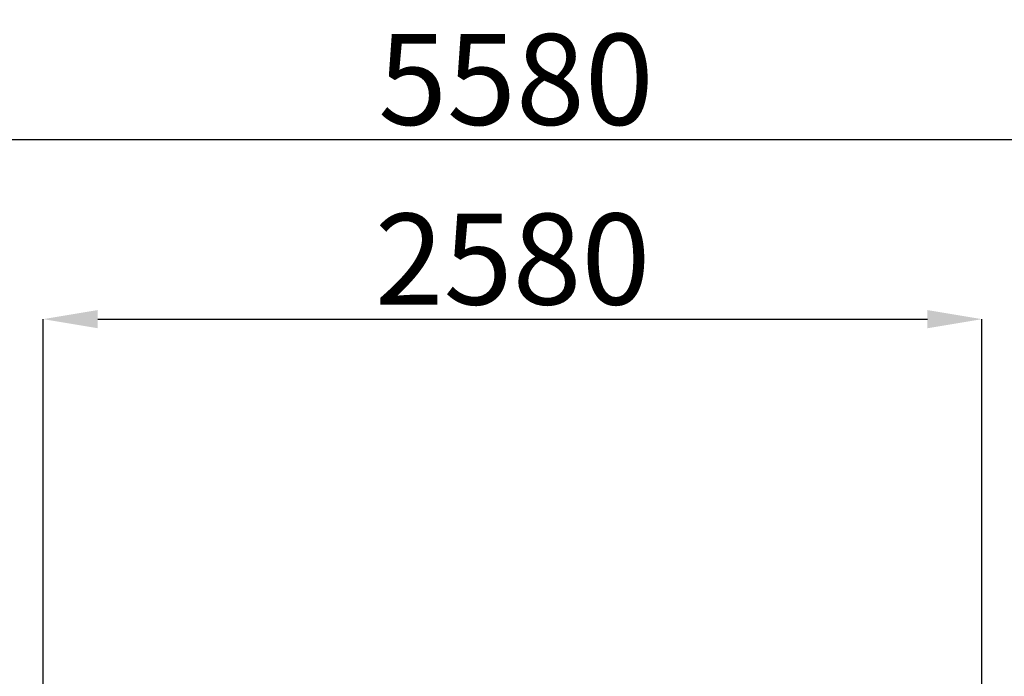
# Model space of a CAD drawing. Units: millimetres. Extents: x 40075 to 46524, y 957 to 6675.
# Drawn here: x 42389 to 45094, y 4871 to 6675 of the extents above; entities that cross this region are included whole.
import ezdxf

# ---------------------------------------------------------------- set-up
doc = ezdxf.new("R2010")
doc.units = ezdxf.units.MM
doc.header["$LTSCALE"] = 10
doc.layers.add('Слой1', color=5, linetype='Continuous', lineweight=9)
doc.styles.get("Standard").update_dxf_attribs({"font": 'GOST Common Italic.ttf'})
doc.dimstyles.get("Standard").update_dxf_attribs({"dimtxt": 250, "dimasz": 150, "dimexe": 0.18, "dimexo": 0.0625, "dimgap": 40, "dimtad": 1, "dimtoh": 1, "dimdec": 0, "dimzin": 0, "dimdsep": 46, "dimtxsty": 'Standard', "dimcen": 0.09, "dimadec": 0, "dimazin": 0, "dimtfac": 1, "dimtdec": 0, "dimtofl": 0, "dimtmove": 0, "dimatfit": 3, "dimfxl": 1, "dimtolj": 1, "dimtzin": 0, "dimarcsym": 0})

# ---------------------------------------------------------------- blocks, each defined once
blk = doc.blocks.new('*D29')
at = {"layer": 'Defpoints', "color": 0, "transparency": 16777216}
for p in [(46523.9, 6346.1), (40943.9, 3225), (46523.9, 3220.9)]:
    blk.add_point(p, dxfattribs=at)
at = {"layer": 'Слой1', "color": 0, "lineweight": -2, "transparency": 16777216}
for p, q in [((40943.9, 3225.1), (40943.9, 6346.3)), ((41093.9, 6346.1), (46373.9, 6346.1)), ((46523.9, 3221), (46523.9, 6346.3))]:
    blk.add_line(p, q, dxfattribs=at)
at = {"layer": 'Слой1', "color": 0, "transparency": 16777216}
for points in [[(41093.9, 6371.1), (41093.9, 6321.1), (40943.9, 6346.1)], [(46373.9, 6371.1), (46373.9, 6321.1), (46523.9, 6346.1)]]:
    blk.add_solid(points, dxfattribs=at)
at = {"layer": 'Слой1', "color": 0, "transparency": 16777216, "insert": (43752.5, 6511.1), "char_height": 250, "attachment_point": 5}
blk.add_mtext('\\A1;5580', dxfattribs=at)
blk = doc.blocks.new('*D30')
at = {"layer": 'Defpoints', "color": 0, "transparency": 16777216}
for p in [(45033.1, 5852.4), (45033.1, 3249.5), (42453.5, 3225)]:
    blk.add_point(p, dxfattribs=at)
at = {"layer": 'Слой1', "color": 0, "lineweight": -2, "transparency": 16777216}
for p, q in [((42453.5, 3225.1), (42453.5, 5852.6)), ((42603.5, 5852.4), (44883.1, 5852.4)), ((45033.1, 3249.5), (45033.1, 5852.6))]:
    blk.add_line(p, q, dxfattribs=at)
at = {"layer": 'Слой1', "color": 0, "transparency": 16777216}
for points in [[(42603.5, 5877.4), (42603.5, 5827.4), (42453.5, 5852.4)], [(44883.1, 5877.4), (44883.1, 5827.4), (45033.1, 5852.4)]]:
    blk.add_solid(points, dxfattribs=at)
at = {"layer": 'Слой1', "color": 0, "transparency": 16777216, "insert": (43743.3, 6017.4), "char_height": 250, "attachment_point": 5}
blk.add_mtext('\\A1;2580', dxfattribs=at)

msp = doc.modelspace()

# ---------------------------------------------------------------- dimensions: what is measured, and where the dimension line sits
at = {"layer": 'Слой1', "color": 18, "true_color": 0x000000}
for base, p1, p2, picture, middle in [((46523.9, 6346.1), (40943.9, 3225), (46523.9, 3220.9), '*D29', (43752.5, 6346.1)), ((45033.1, 5852.4), (42453.5, 3225), (45033.1, 3249.5), '*D30', (43743.3, 5852.4))]:
    dim = msp.add_linear_dim(base=base, p1=p1, p2=p2, dimstyle='Standard', dxfattribs=at)
    dim.commit()
    dim.dimension.update_dxf_attribs({"geometry": picture, "text_midpoint": middle, "dimtype": 160})

doc.saveas('drawing.dxf')
